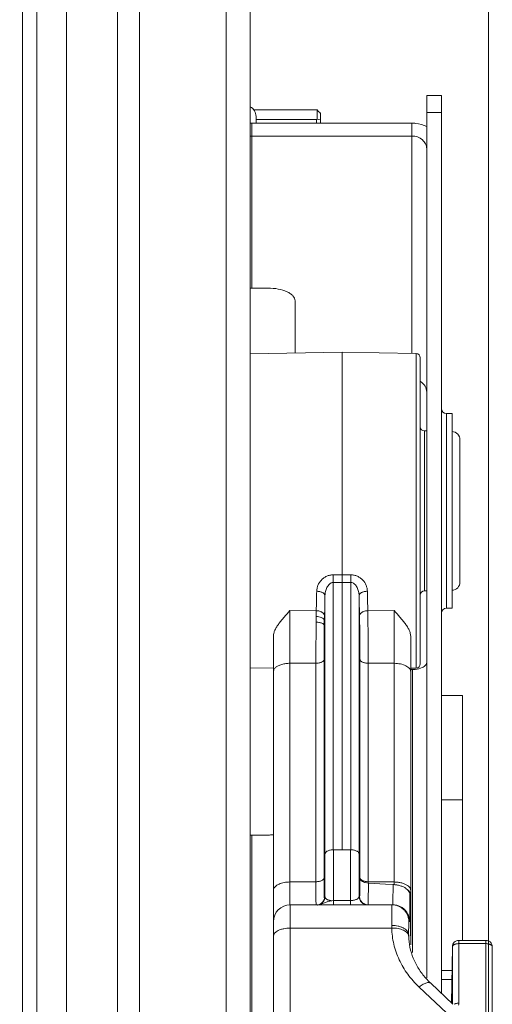
# Model space of a CAD drawing. Units: inches. Extents: x 0 to 164, y 0 to 40.
# Drawn here: x 34 to 36, y 20 to 25 of the extents above; entities that cross this region are included whole.
import ezdxf

# ---------------------------------------------------------------- set-up
doc = ezdxf.new("R2010")
doc.units = ezdxf.units.IN
doc.header["$MEASUREMENT"] = 0
doc.layers.add('CONTINUOUS1', color=7, linetype='Continuous', lineweight=20)
doc.layers.add('DIM', color=2, linetype='Continuous', lineweight=20)
doc.styles.add('RomanS', font='romans.shx')
doc.dimstyles.new('SchneiderElectric Dual Below', dxfattribs={"dimscale": 0, "dimtxt": 0.1, "dimasz": 0.07, "dimexe": 0.0625, "dimexo": 0.0625, "dimgap": 0.04, "dimtad": 0, "dimtih": 1, "dimtoh": 1, "dimrnd": 0.001, "dimzin": 4, "dimdsep": 46, "dimtxsty": 'RomanS', "dimblk": 'SEArrow', "dimcen": 0.09, "dimclrd": 256, "dimclre": 256, "dimclrt": 256, "dimadec": 0, "dimazin": 1, "dimtfac": 1, "dimtofl": 0, "dimtmove": 0, "dimatfit": 3, "dimldrblk": 'SEArrow', "dimfxl": 1, "dimtolj": 1, "dimtzin": 0, "dimlwd": -1, "dimlwe": -1, "dimarcsym": 0})

# ---------------------------------------------------------------- blocks, each defined once
blk = doc.blocks.new('SEArrow')
at = {"linetype": 'ByBlock', "lineweight": -2}
blk.add_lwpolyline([(0, 0, 0, 0.5, 0), (-1, 0, 0.5, 0.5, 0)], format="xyseb", dxfattribs=at)
blk = doc.blocks.new('*D14')
at = {"layer": 'Defpoints', "color": 0, "transparency": 16777216}
for p in [(36.3299, 30.4802), (28.8459, 28.4047), (36.3299, 19.7995)]:
    blk.add_point(p, dxfattribs=at)
at = {"layer": 'DIM', "transparency": 16777216}
for p, q in [((28.8459, 28.6547), (28.8459, 30.7302)), ((36.3299, 20.0495), (36.3299, 30.7302)), ((29.1259, 30.4802), (29.7307, 30.4802)), ((36.0499, 30.4802), (31.6355, 30.4802))]:
    blk.add_line(p, q, dxfattribs=at)
at = {"layer": 'DIM', "transparency": 16777216, "xscale": 0.28, "yscale": 0.28, "zscale": 0.28, "rotation": 180}
blk.add_blockref('SEArrow', (28.8459, 30.4802), dxfattribs=at)
at = {"layer": 'DIM', "transparency": 16777216, "xscale": 0.28, "yscale": 0.28, "zscale": 0.28}
blk.add_blockref('SEArrow', (36.3299, 30.4802), dxfattribs=at)
at = {"layer": 'DIM', "transparency": 16777216, "insert": (30.6831, 31.0469), "char_height": 0.4, "attachment_point": 2, "line_spacing_factor": 0.9, "style": 'RomanS'}
blk.add_mtext('\\A1;7.48\\P{\\H0.8x; [190]', dxfattribs=at)

msp = doc.modelspace()

# ---------------------------------------------------------------- linework, layer by layer
at = {"layer": 'CONTINUOUS1'}
for p, q in [((35.2019, 13.8387), (35.2019, 28.4047)), ((35.0889, 13.9517), (35.0889, 28.3017)), ((34.1916, 15.6755), (34.1916, 26.6181)), ((34.3328, 15.6755), (34.3328, 26.6181)), ((34.5744, 15.6755), (34.5744, 26.6181)), ((34.6783, 15.6755), (34.6783, 26.6181)), ((34.1239, 19.2118), (34.1239, 26.5118)), ((36.0369, 24.5259), (36.0369, 20.3538)), ((36.0369, 24.5259), (36.1069, 24.5259)), ((36.1069, 24.5259), (36.1069, 20.2801)), ((35.5149, 24.4577), (35.219, 24.4577)), ((35.5149, 24.4577), (35.5184, 24.4573)), ((35.5184, 24.4573), (35.5184, 24.414)), ((36.0369, 24.4447), (36.1069, 24.4447)), ((35.2089, 23.614), (35.2089, 24.3947)), ((35.2089, 24.3947), (35.9669, 24.3947)), ((35.2294, 24.3947), (35.2294, 24.4267)), ((35.2294, 24.412), (35.5149, 24.412)), ((35.5184, 24.414), (35.5149, 24.412)), ((35.5149, 24.412), (35.5149, 24.3947)), ((35.5184, 24.414), (35.5349, 24.4111)), ((35.5349, 24.4401), (35.5349, 24.3947)), ((35.9669, 24.3947), (35.9669, 23.3059)), ((35.2089, 24.334), (35.9669, 24.334)), ((35.2864, 23.614), (35.2089, 23.614)), ((35.4139, 23.3078), (35.4139, 23.5541)), ((35.2019, 23.3041), (35.6364, 23.3117)), ((35.6364, 23.3117), (35.9867, 23.3056)), ((35.6364, 20.9591), (35.6364, 23.3117)), ((35.9867, 23.3056), (35.9867, 21.8178)), ((36.0064, 23.2856), (36.0064, 21.8378)), ((36.1305, 23.0222), (36.1569, 23.0222)), ((36.1305, 23.0222), (36.1305, 22.1012)), ((36.1569, 23.0222), (36.1569, 22.1012)), ((36.026, 22.9396), (36.0369, 22.9394)), ((36.026, 22.9396), (36.026, 22.1838)), ((36.1944, 22.8973), (36.1944, 22.226)), ((35.6364, 22.2593), (35.595, 22.2593)), ((35.6364, 22.2593), (35.6778, 22.2593)), ((35.6364, 22.2232), (35.595, 22.2231)), ((35.595, 20.9588), (35.595, 22.2231)), ((35.6364, 22.2232), (35.6778, 22.2231)), ((35.6778, 22.2231), (35.6778, 20.9588)), ((35.5557, 20.9391), (35.5557, 22.161)), ((35.7171, 22.161), (35.7171, 20.9391)), ((36.026, 22.1838), (36.0369, 22.184)), ((35.39, 22.0901), (35.5145, 22.0896)), ((35.5145, 22.0896), (35.5142, 22.0625)), ((35.7582, 22.0896), (35.8828, 22.0901)), ((36.1305, 22.1012), (36.1569, 22.1012)), ((35.5142, 22.0625), (35.5138, 22.0354)), ((35.5463, 22.0281), (35.548, 22.0271)), ((35.548, 22.0271), (35.5492, 22.0262)), ((35.5492, 22.0262), (35.5506, 22.0248)), ((35.5535, 22.047), (35.5514, 22.047)), ((35.5514, 22.0282), (35.5514, 22.047)), ((35.5536, 22.0407), (35.5514, 22.0407)), ((35.5536, 22.0338), (35.5514, 22.0338)), ((35.5535, 22.0282), (35.5514, 22.0282)), ((35.5545, 22.0281), (35.5514, 22.0281)), ((35.5514, 21.9936), (35.5514, 22.0281)), ((35.5545, 22.0263), (35.5514, 22.0263)), ((35.5538, 22.0641), (35.5535, 22.0466)), ((35.5536, 22.046), (35.5535, 22.047)), ((35.5536, 22.0407), (35.5536, 22.046)), ((35.5545, 22.0275), (35.5545, 22.028)), ((35.5545, 22.0263), (35.5545, 22.0275)), ((35.5545, 22.0188), (35.5545, 22.0263)), ((35.5545, 22.0188), (35.5514, 22.0188)), ((35.5544, 22.0032), (35.5514, 22.0032)), ((35.5542, 21.9968), (35.5514, 21.9968)), ((35.5541, 21.9943), (35.5514, 21.9943)), ((35.5514, 21.9936), (35.5541, 21.9936)), ((35.5534, 21.9934), (35.5514, 21.9934)), ((35.5514, 21.9717), (35.5514, 21.9934)), ((35.5543, 21.9924), (35.5514, 21.9924)), ((35.5543, 21.9796), (35.5514, 21.9796)), ((35.5542, 21.9746), (35.5514, 21.9746)), ((35.5534, 21.9931), (35.5534, 21.9934)), ((35.5534, 21.9924), (35.5534, 21.9931)), ((35.5541, 21.9939), (35.5541, 21.9943)), ((35.5541, 21.9936), (35.5541, 21.9939)), ((35.5542, 21.9737), (35.5542, 21.9746)), ((35.5543, 21.992), (35.5543, 21.9924)), ((35.5544, 21.9891), (35.5543, 21.992)), ((35.3114, 17.8848), (35.3114, 21.9677)), ((35.5542, 21.9722), (35.5514, 21.9722)), ((35.5514, 21.9717), (35.5542, 21.9717)), ((35.5514, 21.9559), (35.5514, 21.9717)), ((35.5523, 21.9716), (35.5514, 21.9716)), ((35.5543, 21.971), (35.5514, 21.971)), ((35.5543, 21.9708), (35.5514, 21.9708)), ((35.5543, 21.957), (35.5514, 21.957)), ((35.5545, 21.9559), (35.5514, 21.9559)), ((35.5514, 21.8613), (35.5514, 21.9559)), ((35.5545, 21.9525), (35.5514, 21.9525)), ((35.5514, 21.9523), (35.5545, 21.9523)), ((35.5544, 21.9515), (35.5514, 21.9515)), ((35.5543, 21.9484), (35.5514, 21.9484)), ((35.5543, 21.9401), (35.5514, 21.9401)), ((35.5543, 21.9401), (35.5514, 21.9401)), ((35.5544, 21.9349), (35.5514, 21.9349)), ((35.5541, 21.9716), (35.5523, 21.9716)), ((35.554, 21.9401), (35.5543, 21.9484)), ((35.5541, 21.9707), (35.5541, 21.9716)), ((35.5542, 21.9722), (35.5542, 21.9737)), ((35.5542, 21.9718), (35.5542, 21.9722)), ((35.5543, 21.9708), (35.5543, 21.971)), ((35.5544, 21.9685), (35.5543, 21.9708)), ((35.5543, 21.957), (35.5544, 21.961)), ((35.5543, 21.9484), (35.5544, 21.9515)), ((35.5543, 21.9401), (35.5543, 21.9401)), ((35.5543, 21.9401), (35.5544, 21.9375)), ((35.5545, 21.955), (35.5545, 21.9559)), ((35.5545, 21.9525), (35.5545, 21.955)), ((35.5545, 21.9523), (35.5545, 21.9525)), ((35.9614, 20.51), (35.9614, 21.9677)), ((35.5544, 21.9266), (35.5514, 21.9266)), ((35.5543, 21.9233), (35.5514, 21.9233)), ((35.5544, 21.9177), (35.5514, 21.9177)), ((35.5543, 21.9137), (35.5514, 21.9137)), ((35.5544, 21.9117), (35.5514, 21.9117)), ((35.5543, 21.902), (35.5514, 21.902)), ((35.5542, 21.8972), (35.5514, 21.8972)), ((35.5543, 21.8929), (35.5514, 21.8929)), ((35.5541, 21.9177), (35.5543, 21.9233)), ((35.5541, 21.8929), (35.5542, 21.8972)), ((35.5544, 21.9266), (35.5543, 21.9238)), ((35.5543, 21.9144), (35.5544, 21.9172)), ((35.5543, 21.9137), (35.5543, 21.9144)), ((35.5543, 21.9134), (35.5543, 21.9137)), ((35.5544, 21.9117), (35.5543, 21.9134)), ((35.5543, 21.8924), (35.5543, 21.8929)), ((35.5544, 21.8896), (35.5543, 21.8924)), ((35.5544, 21.9172), (35.5544, 21.9177)), ((35.5544, 21.9087), (35.5544, 21.9117)), ((35.39, 21.841), (35.5125, 21.8408)), ((35.39, 21.841), (35.39, 20.6991)), ((35.5125, 21.8408), (35.5125, 20.808)), ((35.5484, 21.8527), (35.5494, 21.854)), ((35.5543, 21.88), (35.5514, 21.88)), ((35.5542, 21.875), (35.5514, 21.875)), ((35.5542, 21.8726), (35.5514, 21.8726)), ((35.5514, 21.8722), (35.5542, 21.8722)), ((35.5523, 21.872), (35.5514, 21.872)), ((35.5543, 21.8703), (35.5514, 21.8703)), ((35.5544, 21.8649), (35.5514, 21.8649)), ((35.5545, 21.861), (35.5514, 21.861)), ((35.5514, 21.7898), (35.5514, 21.861)), ((35.5545, 21.858), (35.5514, 21.858)), ((35.554, 21.8429), (35.5514, 21.8429)), ((35.5514, 21.8422), (35.5539, 21.8422)), ((35.5545, 21.8408), (35.5514, 21.8408)), ((35.5545, 21.8377), (35.5514, 21.8377)), ((35.5541, 21.872), (35.5523, 21.872)), ((35.5536, 21.8408), (35.5536, 21.8422)), ((35.554, 21.8429), (35.5539, 21.8422)), ((35.554, 21.8719), (35.554, 21.8722)), ((35.554, 21.8718), (35.554, 21.8719)), ((35.554, 21.8429), (35.5545, 21.858)), ((35.5541, 21.8711), (35.5541, 21.872)), ((35.5542, 21.8741), (35.5542, 21.875)), ((35.5542, 21.8726), (35.5542, 21.8741)), ((35.5542, 21.8722), (35.5542, 21.8726)), ((35.5543, 21.8703), (35.5543, 21.87)), ((35.5543, 21.87), (35.5544, 21.8681)), ((35.5543, 21.832), (35.5545, 21.8377)), ((35.5545, 21.861), (35.5545, 21.8585)), ((35.5545, 21.8383), (35.5545, 21.8407)), ((35.721, 21.8605), (35.721, 20.8226)), ((35.7603, 21.8408), (35.8828, 21.841)), ((35.7603, 21.8408), (35.7603, 20.8017)), ((35.8828, 20.7948), (35.8828, 21.841)), ((35.2019, 21.8193), (35.3114, 21.8174)), ((35.5543, 21.832), (35.5514, 21.832)), ((35.5543, 21.8313), (35.5514, 21.8313)), ((35.5544, 21.8215), (35.5514, 21.8215)), ((35.5544, 21.8132), (35.5514, 21.8132)), ((35.5543, 21.81), (35.5514, 21.81)), ((35.5544, 21.7971), (35.5514, 21.7971)), ((35.5544, 21.7947), (35.5514, 21.7947)), ((35.5543, 21.7944), (35.5514, 21.7944)), ((35.5539, 21.79), (35.5514, 21.79)), ((35.5514, 21.7898), (35.5538, 21.7898)), ((35.5533, 21.7897), (35.5514, 21.7897)), ((35.5514, 21.7484), (35.5514, 21.7897)), ((35.5534, 21.7881), (35.5514, 21.7881)), ((35.5534, 21.7881), (35.5533, 21.7896)), ((35.5538, 21.7898), (35.5539, 21.79)), ((35.5539, 21.79), (35.5543, 21.7944)), ((35.5541, 21.7963), (35.5543, 21.81)), ((35.5543, 21.8313), (35.5543, 21.8318)), ((35.5544, 21.8299), (35.5543, 21.8313)), ((35.5543, 21.81), (35.5544, 21.8132)), ((35.5543, 21.7944), (35.5544, 21.7947)), ((35.5544, 21.7947), (35.5544, 21.7971)), ((35.9614, 21.8174), (35.9867, 21.8178)), ((35.9614, 21.8116), (35.97, 21.8116)), ((35.97, 21.8116), (35.97, 20.4741)), ((35.5533, 21.7741), (35.5514, 21.7741)), ((35.5535, 21.7721), (35.5514, 21.7721)), ((35.5535, 21.7687), (35.5514, 21.7687)), ((35.5534, 21.7665), (35.5514, 21.7665)), ((35.5534, 21.7642), (35.5514, 21.7642)), ((35.5514, 21.7619), (35.5534, 21.7619)), ((35.5534, 21.7577), (35.5514, 21.7577)), ((35.5534, 21.7536), (35.5514, 21.7536)), ((35.5534, 21.7531), (35.5514, 21.7531)), ((35.5536, 21.7484), (35.5514, 21.7484)), ((35.5514, 21.7092), (35.5514, 21.7484)), ((35.5535, 21.745), (35.5514, 21.745)), ((35.5514, 21.7448), (35.5535, 21.7448)), ((35.5534, 21.744), (35.5514, 21.744)), ((35.553, 21.7439), (35.553, 21.7448)), ((35.5531, 21.7577), (35.5533, 21.7619)), ((35.5533, 21.7731), (35.5533, 21.7741)), ((35.5533, 21.7722), (35.5533, 21.7731)), ((35.5533, 21.772), (35.5533, 21.7722)), ((35.5533, 21.7533), (35.5534, 21.7546)), ((35.5534, 21.7811), (35.5534, 21.7871)), ((35.5534, 21.7665), (35.5535, 21.7687)), ((35.5534, 21.7642), (35.5534, 21.7665)), ((35.5534, 21.7642), (35.5534, 21.7624)), ((35.5534, 21.7624), (35.5534, 21.7619)), ((35.5534, 21.7567), (35.5534, 21.7577)), ((35.5534, 21.7546), (35.5534, 21.7558)), ((35.5534, 21.7531), (35.5534, 21.7536)), ((35.5534, 21.7519), (35.5534, 21.7531)), ((35.5534, 21.7409), (35.5534, 21.744)), ((35.5535, 21.7721), (35.5535, 21.7698)), ((35.5535, 21.7698), (35.5535, 21.7687)), ((35.5535, 21.745), (35.5536, 21.7475)), ((35.5535, 21.7448), (35.5535, 21.745)), ((35.5536, 21.7475), (35.5536, 21.7484)), ((35.5534, 21.7409), (35.5514, 21.7409)), ((35.5533, 21.7331), (35.5514, 21.7331)), ((35.5534, 21.7315), (35.5514, 21.7315)), ((35.5533, 21.7175), (35.5514, 21.7175)), ((35.5533, 21.7154), (35.5514, 21.7154)), ((35.553, 21.7131), (35.5514, 21.7131)), ((35.5531, 21.7121), (35.5514, 21.7121)), ((35.5531, 21.7096), (35.5514, 21.7096)), ((35.5514, 21.7092), (35.5531, 21.7092)), ((35.5518, 21.7092), (35.5518, 21.0634)), ((35.553, 21.7131), (35.553, 21.7148)), ((35.5531, 21.7123), (35.553, 21.7131)), ((35.5531, 21.7331), (35.5534, 21.7409)), ((35.5531, 21.712), (35.5531, 21.7123)), ((35.5531, 21.7119), (35.5531, 21.7121)), ((35.5531, 21.7096), (35.5531, 21.7119)), ((35.5531, 21.7093), (35.5531, 21.7096)), ((35.5534, 21.7315), (35.5533, 21.7331)), ((35.5533, 21.7165), (35.5533, 21.7175)), ((35.5533, 21.7157), (35.5533, 21.7165)), ((35.5533, 21.7154), (35.5533, 21.7157)), ((35.5534, 21.7246), (35.5534, 21.7306)), ((36.1069, 21.689), (36.2069, 21.689)), ((36.2069, 21.689), (36.2069, 20.5305)), ((36.1069, 21.1947), (36.2069, 21.1947)), ((35.5541, 21.0634), (35.5514, 21.0634)), ((35.5514, 21.0421), (35.5514, 21.0634)), ((35.5541, 21.0577), (35.5514, 21.0577)), ((35.5538, 21.0421), (35.5541, 21.0577)), ((35.5541, 21.0577), (35.5541, 21.0634)), ((35.2089, 21.0291), (35.2939, 21.0291)), ((35.2089, 19.7374), (35.2089, 21.0291)), ((35.5541, 21.042), (35.5514, 21.042)), ((35.5514, 21.0118), (35.5514, 21.042)), ((35.5541, 21.0382), (35.5514, 21.0382)), ((35.5541, 21.0331), (35.5514, 21.0331)), ((35.5541, 21.0274), (35.5514, 21.0274)), ((35.5541, 21.0116), (35.5514, 21.0116)), ((35.5514, 20.9449), (35.5514, 21.0116)), ((35.5541, 21.0079), (35.5514, 21.0079)), ((35.5541, 21.0028), (35.5514, 21.0028)), ((35.5538, 21.0118), (35.5541, 21.0274)), ((35.5539, 21.033), (35.5541, 21.0382)), ((35.5539, 21.0027), (35.5541, 21.0079)), ((35.5541, 21.0382), (35.5541, 21.042)), ((35.5541, 21.0274), (35.5541, 21.0331)), ((35.5541, 21.0079), (35.5541, 21.0116)), ((35.5541, 20.9775), (35.5541, 21.0028)), ((35.5541, 20.9775), (35.5514, 20.9775)), ((35.554, 20.9749), (35.5514, 20.9749)), ((35.5541, 20.9725), (35.5514, 20.9725)), ((35.5541, 20.9498), (35.5514, 20.9498)), ((35.5535, 20.9725), (35.5535, 20.9749)), ((35.554, 20.9749), (35.5541, 20.9775)), ((35.554, 20.9479), (35.5541, 20.9498)), ((35.5541, 20.9498), (35.5541, 20.9725)), ((35.5957, 20.9591), (35.6771, 20.9591)), ((35.5957, 20.6991), (35.5957, 20.9591)), ((35.6771, 20.9591), (35.6771, 20.6991)), ((35.554, 20.9479), (35.5514, 20.9479)), ((35.5541, 20.9447), (35.5514, 20.9447)), ((35.5514, 20.9171), (35.5514, 20.9447)), ((35.5541, 20.922), (35.5514, 20.922)), ((35.554, 20.9201), (35.5514, 20.9201)), ((35.5535, 20.9171), (35.5514, 20.9171)), ((35.554, 20.9121), (35.5514, 20.9121)), ((35.5514, 20.8399), (35.5514, 20.9121)), ((35.554, 20.9116), (35.5514, 20.9116)), ((35.554, 20.9096), (35.5514, 20.9096)), ((35.5541, 20.9068), (35.5514, 20.9068)), ((35.5541, 20.9043), (35.5514, 20.9043)), ((35.5518, 20.9171), (35.5518, 20.9116)), ((35.5535, 20.9449), (35.554, 20.9479)), ((35.5535, 20.9171), (35.554, 20.9201)), ((35.554, 20.9201), (35.5541, 20.922)), ((35.554, 20.9116), (35.554, 20.9121)), ((35.554, 20.9096), (35.554, 20.9116)), ((35.5541, 20.9068), (35.554, 20.9096)), ((35.554, 20.9008), (35.5541, 20.9033)), ((35.5541, 20.922), (35.5541, 20.9447)), ((35.5541, 20.9033), (35.5541, 20.9068)), ((35.5557, 20.7367), (35.5557, 20.9395)), ((35.5557, 20.9395), (35.5557, 20.9391)), ((35.7171, 20.9391), (35.7171, 20.9395)), ((35.7171, 20.9395), (35.7171, 20.7388)), ((35.554, 20.9008), (35.5514, 20.9008)), ((35.554, 20.8965), (35.5514, 20.8965)), ((35.554, 20.8931), (35.5514, 20.8931)), ((35.5539, 20.8914), (35.5514, 20.8914)), ((35.5538, 20.8895), (35.5514, 20.8895)), ((35.554, 20.8865), (35.5514, 20.8865)), ((35.5541, 20.8854), (35.5514, 20.8854)), ((35.5541, 20.8816), (35.5514, 20.8816)), ((35.554, 20.8726), (35.5514, 20.8726)), ((35.554, 20.8716), (35.5514, 20.8716)), ((35.554, 20.8698), (35.5514, 20.8698)), ((35.5541, 20.8658), (35.5514, 20.8658)), ((35.5541, 20.8645), (35.5514, 20.8645)), ((35.554, 20.8597), (35.5514, 20.8597)), ((35.554, 20.8565), (35.5514, 20.8565)), ((35.5537, 20.8865), (35.5538, 20.8895)), ((35.5537, 20.8726), (35.5541, 20.8816)), ((35.5538, 20.8895), (35.5538, 20.8913)), ((35.5539, 20.8914), (35.554, 20.8931)), ((35.554, 20.8965), (35.554, 20.9008)), ((35.554, 20.8931), (35.554, 20.8965)), ((35.5541, 20.8854), (35.554, 20.8865)), ((35.554, 20.8716), (35.554, 20.8726)), ((35.554, 20.8698), (35.554, 20.8716)), ((35.5541, 20.8645), (35.554, 20.8698)), ((35.554, 20.8597), (35.5541, 20.8645)), ((35.554, 20.8565), (35.554, 20.8597)), ((35.554, 20.8524), (35.554, 20.8565)), ((35.5541, 20.8816), (35.5541, 20.8854)), ((35.5405, 20.8141), (35.5436, 20.8159)), ((35.5475, 20.8191), (35.5487, 20.8204)), ((35.5487, 20.8204), (35.5497, 20.8217)), ((35.554, 20.8524), (35.5514, 20.8524)), ((35.5539, 20.8503), (35.5514, 20.8503)), ((35.5539, 20.8496), (35.5514, 20.8496)), ((35.5538, 20.8487), (35.5514, 20.8487)), ((35.5537, 20.8464), (35.5514, 20.8464)), ((35.5537, 20.844), (35.5514, 20.844)), ((35.5536, 20.8419), (35.5514, 20.8419)), ((35.5536, 20.8404), (35.5514, 20.8404)), ((35.5536, 20.8399), (35.5514, 20.8399)), ((35.5514, 20.8209), (35.5514, 20.8323)), ((35.5539, 20.8322), (35.5514, 20.8322)), ((35.5541, 20.8199), (35.5514, 20.8199)), ((35.5514, 20.7925), (35.5514, 20.8199)), ((35.5518, 20.8404), (35.5518, 20.8322)), ((35.5536, 20.8419), (35.5537, 20.844)), ((35.5536, 20.8404), (35.5536, 20.8419)), ((35.5536, 20.8399), (35.5536, 20.8404)), ((35.5537, 20.8464), (35.5538, 20.8487)), ((35.5537, 20.844), (35.5537, 20.8464)), ((35.5538, 20.8487), (35.5539, 20.8496)), ((35.5538, 20.8208), (35.5539, 20.8322)), ((35.5539, 20.8503), (35.554, 20.8524)), ((35.5539, 20.8496), (35.5539, 20.8503)), ((35.5539, 20.8322), (35.5539, 20.8323)), ((35.5541, 20.8048), (35.5541, 20.8199)), ((35.7209, 20.8237), (35.721, 20.8226)), ((35.7209, 20.8237), (35.7209, 20.8105)), ((35.5125, 20.808), (35.39, 20.807)), ((35.5541, 20.8048), (35.5514, 20.8048)), ((35.554, 20.8013), (35.5514, 20.8013)), ((35.554, 20.7976), (35.5514, 20.7976)), ((35.554, 20.7942), (35.5514, 20.7942)), ((35.5539, 20.7925), (35.5514, 20.7925)), ((35.5541, 20.7915), (35.5514, 20.7915)), ((35.5514, 20.7641), (35.5514, 20.7915)), ((35.5541, 20.7764), (35.5514, 20.7764)), ((35.554, 20.7728), (35.5514, 20.7728)), ((35.554, 20.7692), (35.5514, 20.7692)), ((35.554, 20.7658), (35.5514, 20.7658)), ((35.5539, 20.7641), (35.5514, 20.7641)), ((35.5539, 20.7925), (35.554, 20.7942)), ((35.5539, 20.7641), (35.554, 20.7658)), ((35.5539, 20.7633), (35.5539, 20.7641)), ((35.554, 20.8013), (35.5541, 20.8048)), ((35.554, 20.7976), (35.554, 20.8013)), ((35.554, 20.7942), (35.554, 20.7976)), ((35.554, 20.7728), (35.5541, 20.7764)), ((35.554, 20.7692), (35.554, 20.7728)), ((35.554, 20.7658), (35.554, 20.7692)), ((35.5541, 20.7764), (35.5541, 20.7915)), ((35.8828, 20.807), (35.7603, 20.808)), ((35.8414, 20.797), (35.7609, 20.8017)), ((35.8776, 20.7948), (35.8414, 20.797)), ((35.8776, 20.7948), (35.8414, 20.797)), ((35.9395, 20.7743), (35.9395, 20.7766)), ((35.5541, 20.7631), (35.5514, 20.7631)), ((35.5514, 20.7317), (35.5514, 20.7631)), ((35.5541, 20.7391), (35.5514, 20.7391)), ((35.554, 20.7373), (35.5514, 20.7373)), ((35.5531, 20.7317), (35.5514, 20.7317)), ((35.5522, 20.7255), (35.5514, 20.7255)), ((35.5514, 20.723), (35.5514, 20.7255)), ((35.5514, 20.723), (35.5522, 20.7255)), ((35.554, 20.7372), (35.5541, 20.7391)), ((35.554, 20.7372), (35.5557, 20.7367)), ((35.5541, 20.7391), (35.5541, 20.7631)), ((35.588, 20.7184), (35.5957, 20.7188)), ((35.6771, 20.7191), (35.5957, 20.7191)), ((35.7194, 20.7388), (35.7171, 20.7388)), ((35.9614, 20.5111), (35.9576, 20.747)), ((35.9576, 20.747), (35.9576, 20.7442)), ((35.8721, 20.6991), (35.3914, 20.6991)), ((35.3914, 19.9943), (35.3914, 20.6991)), ((35.5133, 20.7069), (35.5137, 20.6988)), ((35.8716, 20.5892), (35.3914, 20.5892)), ((35.9563, 20.6195), (35.9521, 20.6195)), ((35.9516, 20.5509), (35.9515, 20.5574)), ((35.9516, 20.5528), (35.9516, 20.5508)), ((36.1538, 20.2359), (36.1585, 20.5006)), ((36.1585, 20.5011), (36.1585, 20.5006)), ((36.1585, 20.5006), (36.1585, 20.2314)), ((36.1885, 20.5305), (36.3174, 20.5305)), ((36.1885, 20.5305), (36.1885, 20.2339)), ((36.1885, 20.5155), (36.3174, 20.5155)), ((36.3174, 20.1215), (36.3174, 20.5305)), ((36.3474, 19.7424), (36.3474, 20.5005)), ((36.1069, 20.388), (36.1565, 20.388)), ((36.1069, 20.3451), (36.1557, 20.3451)), ((36.1302, 20.1883), (36.0009, 20.31)), ((36.0557, 20.3282), (36.1612, 20.2289))]:
    msp.add_line(p, q, dxfattribs=at)
for centre, radius, start, end in [((35.1774, 24.4267), 0.052, 0, 61.5309), ((32.9822, 22.0082), 3.5257, 43.6131, 44.0004), ((35.2089, 24.4753), 0.0806, 264.901, 269.9936), ((35.2089, 24.4947), 0.1607, 267.47, 269.9979), ((35.2089, 23.7747), 0.1607, 267.47, 269.9979), ((35.9864, 23.2856), 0.02, 0, 89), ((36.1305, 23.0458), 0.0236, 180, 270), ((36.0264, 22.9596), 0.02, 180, 269), ((36.1544, 22.8974), 0.04, 0, 86.6807), ((33.6666, 22.2412), 1.9284, 359.464, 0.5378), ((37.6045, 22.2412), 1.9268, 179.4629, 180.5375), ((36.1544, 22.226), 0.04, 273.3193, 0), ((8.9373, 22.6748), 26.5836, 358.73874, 358.9371), ((6.0576, 22.6805), 29.5026, 358.80276, 358.99105), ((65.2151, 22.6805), 29.5026, 181.00895, 181.19724), ((62.3354, 22.6748), 26.5836, 181.0629, 181.26126), ((36.0264, 22.1638), 0.02, 91, 180), ((61.2133, 21.9656), 25.8236, 179.72367, 180.27633), ((12.4904, 21.776), 23.27, 0.15956, 0.77224), ((10.0595, 21.9656), 25.8236, 359.72367, 0.27633), ((36.1305, 22.0776), 0.0236, 90, 180), ((59.8229, 21.7704), 24.3105, 179.37542, 179.83408), ((35.5283, 21.997), 0.036, 62.719, 65.0052), ((35.5306, 22.0015), 0.0309, 59.4215, 62.7056), ((35.0463, 22.0383), 0.5072, 359.271, 359.4992), ((35.1411, 22.037), 0.4124, 359.0132, 359.2769), ((35.3047, 22.0341), 0.2488, 358.6568, 359.0403), ((34.6907, 22.0409), 0.8629, 359.8376, 359.9871), ((34.8241, 22.0403), 0.7295, 359.4876, 359.8522), ((35.4731, 21.9988), 0.0811, 356.8583, 357.3542), ((35.2913, 22.0059), 0.2631, 358.011, 358.4023), ((35.3823, 22.0027), 0.172, 357.7075, 358.0128), ((35.4337, 22.0006), 0.1206, 357.3357, 357.7201), ((35.2398, 21.9821), 0.3146, 358.6369, 359.201), ((34.8438, 22.0175), 0.7108, 358.6448, 358.849), ((35.1051, 22.0112), 0.4494, 358.3824, 358.6563), ((35.0142, 21.9863), 0.5401, 359.2953, 359.8388), ((34.7697, 21.9896), 0.7847, 359.1276, 359.2669), ((35.0177, 22.0139), 0.5368, 358.8562, 359.3734), ((34.9197, 21.9867), 0.6347, 359.824, 0.2216), ((34.4905, 22.0182), 1.064, 359.7411, 0.0316), ((34.7425, 22.0171), 0.812, 359.3599, 359.7344), ((35.2445, 21.9554), 0.3097, 359.2693, 359.4906), ((35.1416, 21.965), 0.4128, 358.7728, 358.888), ((34.9733, 21.9347), 0.5811, 359.3711, 359.7042), ((34.7442, 21.937), 0.8102, 359.2624, 359.3889), ((34.8385, 21.966), 0.7159, 359.9136, 0.1949), ((34.985, 21.9655), 0.5694, 359.5437, 359.9436), ((35.2123, 21.9352), 0.3421, 359.9439, 0.3824), ((34.8904, 21.9347), 0.664, 359.7435, 0.0117), ((35.3461, 21.9045), 0.2082, 358.0113, 358.3717), ((35.3662, 21.9298), 0.1882, 358.0288, 358.188), ((35.0743, 21.9086), 0.4801, 359.2156, 0.0132), ((35.2824, 21.9057), 0.272, 358.8129, 359.2276), ((35.361, 21.9042), 0.1933, 358.3317, 358.7785), ((35.0142, 21.8867), 0.5401, 359.2953, 359.8388), ((34.9197, 21.8871), 0.6347, 359.824, 0.2216), ((35.5373, 21.8628), 0.0149, 323.9473, 329.0743), ((35.5383, 21.8621), 0.0137, 329.1387, 331.2892), ((35.539, 21.8618), 0.013, 331.2764, 335.0017), ((35.4645, 21.8714), 0.0896, 359.2408, 359.8485), ((35.3184, 21.8808), 0.2359, 358.6102, 358.951), ((34.7697, 21.8901), 0.7847, 359.1276, 359.2669), ((35.0943, 21.885), 0.46, 358.9281, 359.1391), ((35.3715, 21.8664), 0.1829, 0.3368, 0.5324), ((35.1537, 21.8652), 0.4007, 359.9551, 0.326), ((34.8761, 21.8647), 0.6782, 359.6902, 0.0151), ((35.4204, 21.8625), 0.1342, 358.0592, 358.2747), ((35.4715, 21.8406), 0.0831, 358.0126, 358.4131), ((35.9864, 21.8378), 0.02, 271, 0), ((35.3966, 21.786), 0.1569, 0.4129, 0.7458), ((35.1294, 21.8234), 0.4249, 358.6147, 359.169), ((35.5461, 21.8313), 0.00824, 3.5716, 4.8009), ((34.945, 21.8263), 0.6094, 359.1517, 359.5485), ((35.3667, 21.8279), 0.1877, 0.4601, 0.6281), ((35.1094, 21.8264), 0.445, 359.9462, 0.3864), ((34.9582, 21.8262), 0.5962, 359.5488, 359.9768), ((35.0201, 21.7832), 0.5334, 359.0211, 359.7781), ((35.4851, 21.7572), 0.0683, 358.8481, 359.5879), ((35.3278, 21.7511), 0.2256, 359.9355, 0.2133), ((35.0989, 21.7515), 0.4545, 359.6132, 359.9176), ((35.9261, 21.7159), 0.3731, 179.9876, 180.172), ((35.0201, 21.7266), 0.5334, 359.0211, 359.7781), ((35.3966, 21.7294), 0.1569, 0.4129, 0.7458), ((35.2089, 20.751), 0.2781, 90.0009, 91.4612), ((35.2938, 21.1668), 0.1377, 270.0213, 277.6973), ((35.5379, 20.8296), 0.0142, 326.1847, 330.704), ((35.5388, 20.8291), 0.0132, 330.7273, 333.5952), ((35.5129, 20.7371), 0.0405, 344.076, 353.0398), ((35.3914, 20.6191), 0.08, 90, 180), ((36.7257, 20.6012), 0.8542, 179.9787, 180.8097), ((36.2325, 20.5572), 0.2809, 179.9558, 180.8832), ((35.9318, 20.5505), 0.0198, 1.263, 5.2564), ((36.3058, 20.5941), 0.365, 221.6291, 226.7551), ((36.117, 20.2339), 0.0715, 352.4601, 359.9735)]:
    msp.add_arc(centre, radius, start, end, dxfattribs=at)
for centre, major_axis, ratio, start_param, end_param in [((35.5538, 21.5959), (0.0009, 0.1), 0.015115, 6.283317, 10.348164), ((35.5538, 21.1629), (0.0009, 0.1), 0.015115, -2.903217, 3.112424), ((35.5136, 20.737), (0.0286, 0.0287), 0.974144, -0.93145, -0.807987)]:
    msp.add_ellipse(centre, major_axis=major_axis, ratio=ratio, start_param=start_param, end_param=end_param, dxfattribs=at)
msp.add_ellipse((35.5538, 21.3794), major_axis=(0.0009, 0.1), ratio=0.015115, dxfattribs=at)
for points, knots in [([(35.9669, 24.3947), (35.973, 24.3947), (35.997, 24.3933), (36.0208, 24.3865), (36.0369, 24.3784)], [0, 0, 0, 0, 0.253216, 1, 1, 1, 1]), ([(35.9669, 24.334), (35.9844, 24.334), (36.0117, 24.3249), (36.033, 24.2978), (36.0369, 24.2813), (36.0369, 24.2734)], [0, 0, 0, 0, 0.519474, 0.764844, 1, 1, 1, 1]), ([(35.4139, 23.5541), (35.4139, 23.5627), (35.4071, 23.5766), (35.3917, 23.5895), (35.3689, 23.6024), (35.3332, 23.6124), (35.3025, 23.6145), (35.2864, 23.614)], [0, 0, 0, 0, 0.169684, 0.275068, 0.396791, 0.682213, 1, 1, 1, 1]), ([(36.0072, 23.173), (36.0159, 23.1676), (36.031, 23.1533), (36.0369, 23.133), (36.0369, 23.1234)], [0, 0, 0, 0, 0.514523, 1, 1, 1, 1]), ([(35.595, 22.2593), (35.5896, 22.2593), (35.5788, 22.2581), (35.5635, 22.2529), (35.5499, 22.2449), (35.5346, 22.2314), (35.5235, 22.2144), (35.5176, 22.1959), (35.5165, 22.1864), (35.5164, 22.1817)], [0, 0, 0, 0, 0.133238, 0.265137, 0.394786, 0.521727, 0.765702, 0.884061, 1, 1, 1, 1]), ([(35.6778, 22.2593), (35.6832, 22.2593), (35.694, 22.2581), (35.7092, 22.2529), (35.7229, 22.2449), (35.7382, 22.2314), (35.7493, 22.2144), (35.7551, 22.1959), (35.7563, 22.1864), (35.7564, 22.1817)], [0, 0, 0, 0, 0.133235, 0.265137, 0.394789, 0.521735, 0.765717, 0.884066, 1, 1, 1, 1]), ([(35.595, 22.2231), (35.5916, 22.2232), (35.5865, 22.222), (35.5807, 22.2187), (35.5753, 22.2145), (35.5698, 22.2082), (35.5646, 22.1995), (35.5607, 22.1903), (35.557, 22.1776), (35.5558, 22.1676), (35.5557, 22.161)], [0, 0, 0, 0, 0.125614, 0.18866, 0.251703, 0.377268, 0.502592, 0.627624, 0.752292, 1, 1, 1, 1]), ([(35.6778, 22.2231), (35.6811, 22.2232), (35.6862, 22.222), (35.6921, 22.2187), (35.6974, 22.2145), (35.7029, 22.2082), (35.7081, 22.1995), (35.712, 22.1903), (35.7158, 22.1776), (35.717, 22.1676), (35.7171, 22.161)], [0, 0, 0, 0, 0.125605, 0.188654, 0.251702, 0.37727, 0.502598, 0.627635, 0.7523, 1, 1, 1, 1]), ([(35.5164, 22.1817), (35.5189, 22.1816), (35.524, 22.1812), (35.5313, 22.18), (35.538, 22.1781), (35.544, 22.1755), (35.5489, 22.1725), (35.5526, 22.169), (35.555, 22.1651), (35.5557, 22.1623), (35.5557, 22.161)], [0, 0, 0, 0, 0.160087, 0.316227, 0.463465, 0.598507, 0.719109, 0.82467, 0.916774, 1, 1, 1, 1]), ([(35.7171, 22.161), (35.7171, 22.1623), (35.7177, 22.1651), (35.7201, 22.169), (35.7239, 22.1725), (35.7288, 22.1755), (35.7347, 22.1781), (35.7415, 22.18), (35.7488, 22.1812), (35.7538, 22.1816), (35.7564, 22.1817)], [0, 0, 0, 0, 0.083226, 0.17533, 0.280891, 0.401493, 0.536535, 0.683773, 0.839913, 1, 1, 1, 1]), ([(35.3114, 21.9677), (35.3114, 21.9728), (35.313, 21.9834), (35.3189, 21.9987), (35.3273, 22.014), (35.3378, 22.0292), (35.3496, 22.0444), (35.3671, 22.0648), (35.3808, 22.0799), (35.39, 22.0901)], [0, 0, 0, 0, 0.103171, 0.213643, 0.331711, 0.456503, 0.586811, 0.721471, 1, 1, 1, 1]), ([(35.5145, 22.0896), (35.5171, 22.0896), (35.5221, 22.0892), (35.5295, 22.0876), (35.5362, 22.0852), (35.5422, 22.0821), (35.5471, 22.0782), (35.5509, 22.0739), (35.5532, 22.0691), (35.5538, 22.0657), (35.5538, 22.0641)], [0, 0, 0, 0, 0.150193, 0.297569, 0.438265, 0.569936, 0.691195, 0.802013, 0.903921, 1, 1, 1, 1]), ([(35.7189, 22.0641), (35.719, 22.0657), (35.7195, 22.0691), (35.7219, 22.0739), (35.7256, 22.0782), (35.7305, 22.0821), (35.7365, 22.0852), (35.7433, 22.0876), (35.7506, 22.0892), (35.7557, 22.0896), (35.7582, 22.0896)], [0, 0, 0, 0, 0.096079, 0.197987, 0.308805, 0.430064, 0.561735, 0.702431, 0.849807, 1, 1, 1, 1]), ([(35.8828, 22.0901), (35.8919, 22.0799), (35.9057, 22.0648), (35.9231, 22.0444), (35.935, 22.0292), (35.9454, 22.014), (35.9539, 21.9987), (35.9597, 21.9834), (35.9614, 21.9728), (35.9614, 21.9677)], [0, 0, 0, 0, 0.27853, 0.413191, 0.543499, 0.668294, 0.78636, 0.89683, 1, 1, 1, 1]), ([(35.5138, 22.0354), (35.5166, 22.0354), (35.5221, 22.035), (35.53, 22.0339), (35.5371, 22.0321), (35.5415, 22.0305), (35.5435, 22.0296)], [0, 0, 0, 0, 0.275622, 0.54092, 0.784973, 1, 1, 1, 1]), ([(35.5141, 22.0622), (35.5185, 22.0621), (35.5267, 22.0612), (35.5364, 22.0585), (35.5431, 22.0553), (35.5481, 22.0519), (35.5511, 22.0486), (35.5522, 22.0462)], [0, 0, 0, 0, 0.300967, 0.578021, 0.701599, 0.813245, 1, 1, 1, 1]), ([(35.7189, 22.0641), (35.7193, 22.0485), (35.7198, 22.0154), (35.7205, 21.9644), (35.7209, 21.9121), (35.721, 21.8773), (35.721, 21.8605)], [0, 0, 0, 0, 0.228879, 0.487451, 0.752467, 1, 1, 1, 1]), ([(35.39, 21.841), (35.3832, 21.841), (35.3701, 21.84), (35.3515, 21.8362), (35.3354, 21.8302), (35.3262, 21.8245), (35.3224, 21.8213)], [0, 0, 0, 0, 0.282521, 0.550718, 0.79245, 1, 1, 1, 1]), ([(35.5125, 21.8408), (35.515, 21.8408), (35.52, 21.8411), (35.5273, 21.8423), (35.534, 21.844), (35.5382, 21.8457), (35.5401, 21.8467)], [0, 0, 0, 0, 0.268013, 0.529065, 0.774895, 1, 1, 1, 1]), ([(35.5401, 21.8467), (35.5405, 21.8469), (35.5421, 21.8477), (35.5436, 21.8487), (35.5447, 21.8494)], [0, 0, 0, 0, 0.261194, 1, 1, 1, 1]), ([(35.5447, 21.8494), (35.545, 21.8497), (35.5463, 21.8507), (35.5476, 21.8518), (35.5484, 21.8527)], [0, 0, 0, 0, 0.263208, 1, 1, 1, 1]), ([(35.721, 21.8605), (35.721, 21.8592), (35.7217, 21.8564), (35.7241, 21.8527), (35.7279, 21.8494), (35.7328, 21.8464), (35.7387, 21.844), (35.7454, 21.8423), (35.7527, 21.8411), (35.7577, 21.8408), (35.7603, 21.8408)], [0, 0, 0, 0, 0.082415, 0.173879, 0.279052, 0.399527, 0.534696, 0.68231, 0.839065, 1, 1, 1, 1]), ([(35.8828, 21.841), (35.8879, 21.841), (35.898, 21.8404), (35.9127, 21.8381), (35.9263, 21.8344), (35.9381, 21.8296), (35.948, 21.8236), (35.9555, 21.8168), (35.9595, 21.8103), (35.9611, 21.805), (35.9614, 21.8023), (35.9614, 21.801)], [0, 0, 0, 0, 0.161687, 0.318742, 0.466493, 0.601637, 0.721836, 0.826366, 0.917247, 0.959238, 1, 1, 1, 1]), ([(36.016, 21.8208), (36.0217, 21.8235), (36.0315, 21.8294), (36.0369, 21.8403), (36.0369, 21.8451)], [0, 0, 0, 0, 0.570592, 1, 1, 1, 1]), ([(35.3224, 21.8213), (35.3207, 21.8198), (35.3176, 21.8168), (35.3141, 21.8118), (35.3119, 21.8065), (35.3114, 21.8028), (35.3114, 21.801)], [0, 0, 0, 0, 0.282647, 0.539224, 0.775525, 1, 1, 1, 1]), ([(35.97, 21.8116), (35.9742, 21.8116), (35.9898, 21.8124), (36.0056, 21.8159), (36.016, 21.8208)], [0, 0, 0, 0, 0.267884, 1, 1, 1, 1]), ([(35.5557, 20.9395), (35.5557, 20.9408), (35.5564, 20.9436), (35.5589, 20.9473), (35.5628, 20.9507), (35.5678, 20.9536), (35.5738, 20.956), (35.5806, 20.9578), (35.588, 20.9589), (35.5931, 20.9591), (35.5957, 20.9591)], [0, 0, 0, 0, 0.082249, 0.173546, 0.27872, 0.399485, 0.534931, 0.682626, 0.839211, 1, 1, 1, 1]), ([(35.6771, 20.9591), (35.6796, 20.9591), (35.6847, 20.9589), (35.6921, 20.9578), (35.6989, 20.956), (35.705, 20.9536), (35.71, 20.9507), (35.7138, 20.9473), (35.7163, 20.9436), (35.717, 20.9408), (35.7171, 20.9395)], [0, 0, 0, 0, 0.160789, 0.317374, 0.465069, 0.600515, 0.72128, 0.826454, 0.917751, 1, 1, 1, 1]), ([(35.5125, 20.808), (35.5151, 20.8081), (35.5202, 20.8084), (35.5276, 20.8095), (35.5344, 20.8114), (35.5386, 20.8131), (35.5405, 20.8141)], [0, 0, 0, 0, 0.26871, 0.530142, 0.775782, 1, 1, 1, 1]), ([(35.5436, 20.8159), (35.544, 20.8162), (35.5454, 20.8171), (35.5467, 20.8182), (35.5475, 20.8191)], [0, 0, 0, 0, 0.262728, 1, 1, 1, 1]), ([(35.7209, 20.8105), (35.7209, 20.8052), (35.7208, 20.7952), (35.7207, 20.781), (35.7206, 20.7703), (35.7205, 20.7628), (35.7204, 20.7579), (35.7203, 20.7535), (35.7202, 20.7497), (35.7201, 20.7464), (35.72, 20.7438), (35.7198, 20.7419), (35.7197, 20.7407), (35.7197, 20.74), (35.7196, 20.7395), (35.7195, 20.7391), (35.7195, 20.7389), (35.7194, 20.7388), (35.7194, 20.7388)], [0, 0, 0, 0, 0.221067, 0.419024, 0.591225, 0.666936, 0.735376, 0.796317, 0.849558, 0.894923, 0.932263, 0.961463, 0.972984, 0.982443, 0.989838, 0.995174, 0.998491, 1, 1, 1, 1]), ([(35.721, 20.8277), (35.721, 20.8264), (35.7217, 20.8237), (35.7241, 20.8199), (35.7279, 20.8166), (35.731, 20.8148), (35.7327, 20.8139)], [0, 0, 0, 0, 0.206282, 0.435213, 0.698456, 1, 1, 1, 1]), ([(35.721, 20.8226), (35.7212, 20.8213), (35.7221, 20.8186), (35.7249, 20.8149), (35.7288, 20.8115), (35.7338, 20.8084), (35.7397, 20.8058), (35.7487, 20.8031), (35.756, 20.802), (35.7609, 20.8017)], [0, 0, 0, 0, 0.083012, 0.177235, 0.285309, 0.408002, 0.543883, 0.690258, 1, 1, 1, 1]), ([(35.7327, 20.8139), (35.7346, 20.813), (35.7387, 20.8113), (35.7454, 20.8095), (35.7527, 20.8084), (35.7577, 20.8081), (35.7603, 20.808)], [0, 0, 0, 0, 0.225105, 0.470935, 0.731987, 1, 1, 1, 1]), ([(35.3121, 20.7725), (35.312, 20.772), (35.3116, 20.7702), (35.3114, 20.7684), (35.3114, 20.767)], [0, 0, 0, 0, 0.253754, 1, 1, 1, 1]), ([(35.39, 20.807), (35.3853, 20.8069), (35.376, 20.8064), (35.3625, 20.8045), (35.3499, 20.8014), (35.3386, 20.7973), (35.3288, 20.7923), (35.321, 20.7864), (35.3152, 20.7799), (35.3128, 20.7749), (35.3121, 20.7725)], [0, 0, 0, 0, 0.15652, 0.309384, 0.454647, 0.589502, 0.711806, 0.820305, 0.915487, 1, 1, 1, 1]), ([(35.5125, 20.808), (35.5125, 20.7968), (35.5125, 20.7759), (35.5127, 20.7475), (35.5129, 20.725), (35.5132, 20.7121), (35.5133, 20.7069)], [0, 0, 0, 0, 0.334282, 0.618638, 0.84315, 1, 1, 1, 1]), ([(35.7609, 20.8017), (35.7609, 20.7942), (35.7609, 20.78), (35.7608, 20.7627), (35.7607, 20.7501), (35.7607, 20.7416), (35.7606, 20.7338), (35.7605, 20.7267), (35.7604, 20.7204), (35.7603, 20.7149), (35.7601, 20.7102), (35.76, 20.7068), (35.7599, 20.7045), (35.7598, 20.7031), (35.7598, 20.7019), (35.7597, 20.7009), (35.7596, 20.7002), (35.7595, 20.6996), (35.7595, 20.6993), (35.7594, 20.6991), (35.7593, 20.6991)], [0, 0, 0, 0, 0.218672, 0.415743, 0.505191, 0.588097, 0.664135, 0.733002, 0.794426, 0.848166, 0.894009, 0.931776, 0.947584, 0.961321, 0.972975, 0.982537, 0.990001, 0.995367, 0.998654, 1, 1, 1, 1]), ([(35.8776, 20.7948), (35.8776, 20.7842), (35.8775, 20.7647), (35.8774, 20.7386), (35.8772, 20.7208), (35.877, 20.71), (35.8768, 20.7058), (35.8767, 20.704)], [0, 0, 0, 0, 0.352524, 0.643215, 0.861648, 0.941212, 1, 1, 1, 1]), ([(35.9395, 20.7766), (35.9355, 20.7792), (35.9265, 20.784), (35.9116, 20.7894), (35.895, 20.7932), (35.8835, 20.7945), (35.8776, 20.7948)], [0, 0, 0, 0, 0.220897, 0.466623, 0.7295, 1, 1, 1, 1]), ([(35.8828, 20.807), (35.8889, 20.8069), (35.901, 20.8061), (35.9182, 20.8029), (35.9335, 20.7978), (35.9425, 20.793), (35.9464, 20.7903)], [0, 0, 0, 0, 0.277035, 0.542431, 0.785759, 1, 1, 1, 1]), ([(35.9614, 20.7443), (35.9614, 20.7471), (35.9603, 20.7529), (35.9558, 20.761), (35.9487, 20.7684), (35.9428, 20.7724), (35.9395, 20.7743)], [0, 0, 0, 0, 0.215151, 0.447009, 0.706976, 1, 1, 1, 1]), ([(35.9395, 20.7743), (35.9413, 20.7731), (35.9448, 20.7705), (35.9506, 20.765), (35.9539, 20.7602), (35.9554, 20.7568)], [0, 0, 0, 0, 0.277519, 0.536201, 1, 1, 1, 1]), ([(35.9464, 20.7903), (35.9471, 20.7898), (35.9495, 20.788), (35.9519, 20.786), (35.9534, 20.7844)], [0, 0, 0, 0, 0.262094, 1, 1, 1, 1]), ([(35.9534, 20.7844), (35.9558, 20.7819), (35.9589, 20.7778), (35.961, 20.7716), (35.9614, 20.7685), (35.9614, 20.767)], [0, 0, 0, 0, 0.52961, 0.769321, 1, 1, 1, 1]), ([(35.5184, 20.6991), (35.5217, 20.6991), (35.5281, 20.6999), (35.537, 20.7024), (35.5451, 20.7055), (35.5558, 20.7099), (35.5697, 20.7153), (35.5817, 20.7178), (35.588, 20.7184)], [0, 0, 0, 0, 0.13648, 0.262902, 0.382111, 0.498674, 0.737822, 1, 1, 1, 1]), ([(35.5194, 20.6974), (35.5229, 20.698), (35.5298, 20.7), (35.539, 20.7057), (35.5464, 20.7135), (35.5497, 20.7199), (35.5509, 20.7233)], [0, 0, 0, 0, 0.250264, 0.500201, 0.749944, 1, 1, 1, 1]), ([(35.5224, 20.6976), (35.5247, 20.698), (35.5292, 20.6992), (35.5377, 20.7031), (35.5468, 20.7106), (35.5539, 20.7228), (35.5556, 20.7321), (35.5557, 20.7367)], [0, 0, 0, 0, 0.125515, 0.250972, 0.50056, 0.750339, 1, 1, 1, 1]), ([(35.5557, 20.7367), (35.5557, 20.7357), (35.5561, 20.7337), (35.5576, 20.7308), (35.5599, 20.728), (35.5633, 20.7254), (35.5678, 20.723), (35.5734, 20.7209), (35.5803, 20.7194), (35.5853, 20.7186), (35.588, 20.7184)], [0, 0, 0, 0, 0.073164, 0.151943, 0.241393, 0.346201, 0.470909, 0.619944, 0.796756, 1, 1, 1, 1]), ([(35.7171, 20.7388), (35.717, 20.7377), (35.7165, 20.7354), (35.7147, 20.7321), (35.7118, 20.729), (35.7076, 20.726), (35.702, 20.7233), (35.6949, 20.7211), (35.6865, 20.7195), (35.6803, 20.7191), (35.6771, 20.7191)], [0, 0, 0, 0, 0.068504, 0.143843, 0.231382, 0.336128, 0.46287, 0.616033, 0.797558, 1, 1, 1, 1]), ([(35.7171, 20.7388), (35.7171, 20.7336), (35.7193, 20.7232), (35.7282, 20.71), (35.7414, 20.7012), (35.7519, 20.6991), (35.7571, 20.6991)], [0, 0, 0, 0, 0.250013, 0.500019, 0.750013, 1, 1, 1, 1]), ([(35.7194, 20.7388), (35.7194, 20.7338), (35.7214, 20.7237), (35.7298, 20.7108), (35.7423, 20.7019), (35.7523, 20.6994), (35.7573, 20.6992)], [0, 0, 0, 0, 0.249958, 0.499946, 0.749858, 1, 1, 1, 1]), ([(35.9554, 20.7568), (35.9561, 20.7552), (35.9572, 20.752), (35.9576, 20.7487), (35.9576, 20.747)], [0, 0, 0, 0, 0.50796, 1, 1, 1, 1]), ([(35.9576, 20.7442), (35.9576, 20.735), (35.9576, 20.7176), (35.9575, 20.6965), (35.9574, 20.6811), (35.9573, 20.6708), (35.9573, 20.6613), (35.9572, 20.6528), (35.9571, 20.6452), (35.957, 20.6385), (35.9569, 20.6336), (35.9569, 20.6301), (35.9568, 20.6279), (35.9567, 20.626), (35.9567, 20.6243), (35.9566, 20.6228), (35.9566, 20.6217), (35.9565, 20.6208), (35.9565, 20.6201), (35.9564, 20.6198), (35.9564, 20.6196), (35.9563, 20.6195), (35.9563, 20.6195), (35.9563, 20.6195)], [0, 0, 0, 0, 0.220621, 0.418476, 0.507998, 0.590821, 0.666658, 0.735244, 0.796338, 0.849727, 0.895226, 0.914964, 0.932674, 0.948339, 0.961946, 0.973484, 0.982943, 0.990313, 0.995593, 0.997451, 0.998792, 0.999625, 1, 1, 1, 1]), ([(35.8721, 20.6991), (35.8721, 20.6991), (35.8721, 20.6991), (35.8721, 20.699), (35.8721, 20.6989), (35.8721, 20.6987), (35.8721, 20.6985), (35.872, 20.6981), (35.872, 20.6974), (35.872, 20.6965), (35.872, 20.6954), (35.8719, 20.694), (35.8719, 20.6925), (35.8719, 20.6908), (35.8718, 20.6881), (35.8718, 20.6842), (35.8718, 20.679), (35.8717, 20.673), (35.8717, 20.6663), (35.8716, 20.6589), (35.8716, 20.6508), (35.8716, 20.6388), (35.8715, 20.6223), (35.8715, 20.6087), (35.8715, 20.6015)], [0, 0, 0, 0, 0.000312, 0.001124, 0.002458, 0.004317, 0.006703, 0.009615, 0.017014, 0.026508, 0.038093, 0.051761, 0.067498, 0.085287, 0.105109, 0.150786, 0.204377, 0.265664, 0.334406, 0.410362, 0.493251, 0.582774, 0.780437, 1, 1, 1, 1]), ([(35.9521, 20.6195), (35.9521, 20.6247), (35.951, 20.6352), (35.9464, 20.6502), (35.939, 20.6641), (35.9289, 20.6762), (35.9168, 20.6862), (35.9029, 20.6936), (35.8878, 20.6981), (35.8773, 20.6991), (35.8721, 20.6991)], [0, 0, 0, 0, 0.124901, 0.250029, 0.375012, 0.500005, 0.624996, 0.749977, 0.875102, 1, 1, 1, 1]), ([(35.8767, 20.704), (35.8767, 20.7033), (35.8767, 20.7023), (35.8766, 20.7011), (35.8765, 20.7004), (35.8765, 20.6999), (35.8764, 20.6995), (35.8764, 20.6993), (35.8763, 20.6991), (35.8763, 20.6991)], [0, 0, 0, 0, 0.433451, 0.604279, 0.744364, 0.85365, 0.932203, 0.980326, 1, 1, 1, 1]), ([(35.9563, 20.6195), (35.9563, 20.6247), (35.9552, 20.6351), (35.9506, 20.6502), (35.9431, 20.6641), (35.9331, 20.6762), (35.9209, 20.6862), (35.907, 20.6936), (35.892, 20.6981), (35.8815, 20.6991), (35.8763, 20.6991)], [0, 0, 0, 0, 0.124901, 0.250029, 0.375012, 0.500005, 0.624996, 0.749977, 0.875102, 1, 1, 1, 1]), ([(35.3114, 20.5492), (35.3114, 20.5505), (35.3116, 20.5531), (35.3133, 20.5585), (35.3165, 20.5636), (35.3208, 20.5682), (35.3265, 20.5728), (35.3351, 20.5779), (35.3472, 20.5828), (35.361, 20.5864), (35.3759, 20.5887), (35.3862, 20.5892), (35.3914, 20.5892)], [0, 0, 0, 0, 0.04062, 0.082492, 0.173249, 0.223723, 0.278016, 0.398403, 0.533771, 0.681669, 0.838678, 1, 1, 1, 1]), ([(35.9515, 20.5574), (35.9515, 20.5603), (35.9503, 20.5664), (35.9454, 20.5749), (35.9377, 20.5825), (35.9276, 20.5891), (35.9155, 20.5945), (35.9018, 20.5985), (35.8869, 20.601), (35.8767, 20.6015), (35.8715, 20.6015)], [0, 0, 0, 0, 0.088451, 0.184184, 0.291508, 0.412315, 0.546079, 0.690785, 0.843506, 1, 1, 1, 1]), ([(35.8716, 20.5892), (35.8722, 20.5635), (35.8788, 20.5119), (35.9046, 20.4377), (35.9453, 20.3689), (35.9811, 20.3286), (36.0009, 20.31)], [0, 0, 0, 0, 0.243836, 0.490503, 0.742103, 1, 1, 1, 1]), ([(35.9515, 20.5523), (35.9513, 20.5549), (35.9497, 20.5603), (35.9444, 20.5675), (35.9366, 20.5739), (35.9266, 20.5794), (35.9146, 20.5839), (35.9012, 20.5871), (35.8866, 20.5889), (35.8767, 20.5892), (35.8716, 20.5892)], [0, 0, 0, 0, 0.082589, 0.174451, 0.280061, 0.400978, 0.536252, 0.683548, 0.839643, 1, 1, 1, 1]), ([(35.9521, 20.6195), (35.9521, 20.6195), (35.9521, 20.6195), (35.9521, 20.6194), (35.9521, 20.6192), (35.952, 20.6189), (35.952, 20.6184), (35.952, 20.6178), (35.952, 20.6171), (35.9519, 20.6162), (35.9519, 20.6149), (35.9518, 20.6128), (35.9518, 20.61), (35.9517, 20.6066), (35.9517, 20.6028), (35.9517, 20.5986), (35.9516, 20.592), (35.9516, 20.5828), (35.9515, 20.5706), (35.9515, 20.5619), (35.9515, 20.5574)], [0, 0, 0, 0, 0.000371, 0.001207, 0.004424, 0.009735, 0.017141, 0.02664, 0.038228, 0.051898, 0.067635, 0.105245, 0.150919, 0.204503, 0.265781, 0.334513, 0.410457, 0.582841, 0.780474, 1, 1, 1, 1]), ([(35.9516, 20.5509), (35.952, 20.5332), (35.9561, 20.4975), (35.972, 20.4455), (35.9976, 20.396), (36.0203, 20.3659), (36.033, 20.3516)], [0, 0, 0, 0, 0.241798, 0.487428, 0.739464, 1, 1, 1, 1]), ([(36.1585, 20.5011), (36.1586, 20.5049), (36.1603, 20.5127), (36.167, 20.5225), (36.1769, 20.529), (36.1847, 20.5305), (36.1885, 20.5305)], [0, 0, 0, 0, 0.250036, 0.500018, 0.750018, 1, 1, 1, 1]), ([(36.1885, 20.5155), (36.1866, 20.5155), (36.1828, 20.5153), (36.1772, 20.5145), (36.1721, 20.5132), (36.1675, 20.5113), (36.1638, 20.5091), (36.1609, 20.5066), (36.159, 20.5037), (36.1585, 20.5016), (36.1585, 20.5006)], [0, 0, 0, 0, 0.160894, 0.31786, 0.465789, 0.601223, 0.721767, 0.826766, 0.917882, 1, 1, 1, 1]), ([(36.3474, 20.5005), (36.3474, 20.5044), (36.3458, 20.5123), (36.3402, 20.5206), (36.3342, 20.5256), (36.3289, 20.5284), (36.3233, 20.5301), (36.3193, 20.5305), (36.3174, 20.5305)], [0, 0, 0, 0, 0.249291, 0.498541, 0.623822, 0.749063, 0.874455, 1, 1, 1, 1]), ([(36.3174, 20.5155), (36.3193, 20.5155), (36.3232, 20.5153), (36.3288, 20.5145), (36.3339, 20.5131), (36.3385, 20.5113), (36.3422, 20.5091), (36.3451, 20.5065), (36.3469, 20.5036), (36.3474, 20.5015), (36.3474, 20.5005)], [0, 0, 0, 0, 0.161223, 0.31849, 0.466575, 0.601993, 0.72237, 0.827095, 0.917934, 1, 1, 1, 1]), ([(36.0371, 20.3304), (36.0343, 20.3296), (36.0284, 20.3275), (36.0196, 20.323), (36.0102, 20.3171), (36.004, 20.3125), (36.0009, 20.31)], [0, 0, 0, 0, 0.206613, 0.444943, 0.711537, 1, 1, 1, 1]), ([(36.0557, 20.3282), (36.0547, 20.3291), (36.0523, 20.3307), (36.0479, 20.3317), (36.0426, 20.3316), (36.039, 20.3309), (36.0371, 20.3304)], [0, 0, 0, 0, 0.204786, 0.430883, 0.693502, 1, 1, 1, 1]), ([(36.1745, 20.2321), (36.1738, 20.232), (36.1714, 20.2313), (36.1691, 20.2304), (36.1674, 20.2295)], [0, 0, 0, 0, 0.263228, 1, 1, 1, 1]), ([(36.1885, 20.2339), (36.1861, 20.2339), (36.1814, 20.2336), (36.1767, 20.2327), (36.1745, 20.2321)], [0, 0, 0, 0, 0.510477, 1, 1, 1, 1])]:
    msp.add_open_spline(points, degree=3, knots=knots, dxfattribs=at)
msp.add_open_spline([(35.5531, 21.7092), (35.5531, 21.7092), (35.5531, 21.7093), (35.5531, 21.7093)], degree=3, dxfattribs=at)

# ---------------------------------------------------------------- dimensions: what is measured, and where the dimension line sits
at = {"layer": 'DIM'}
dim = msp.add_linear_dim(base=(36.3299, 30.4802), p1=(28.8459, 28.4047), p2=(36.3299, 19.7995), dimstyle='SchneiderElectric Dual Below', override={"dimscale": 4, "dimpost": '\\P{\\H0.8x;'}, dxfattribs=at)
dim.commit()
dim.dimension.update_dxf_attribs({"geometry": '*D14', "text_midpoint": (30.6831, 30.4802), "dimtype": 160})

doc.saveas('drawing.dxf')
